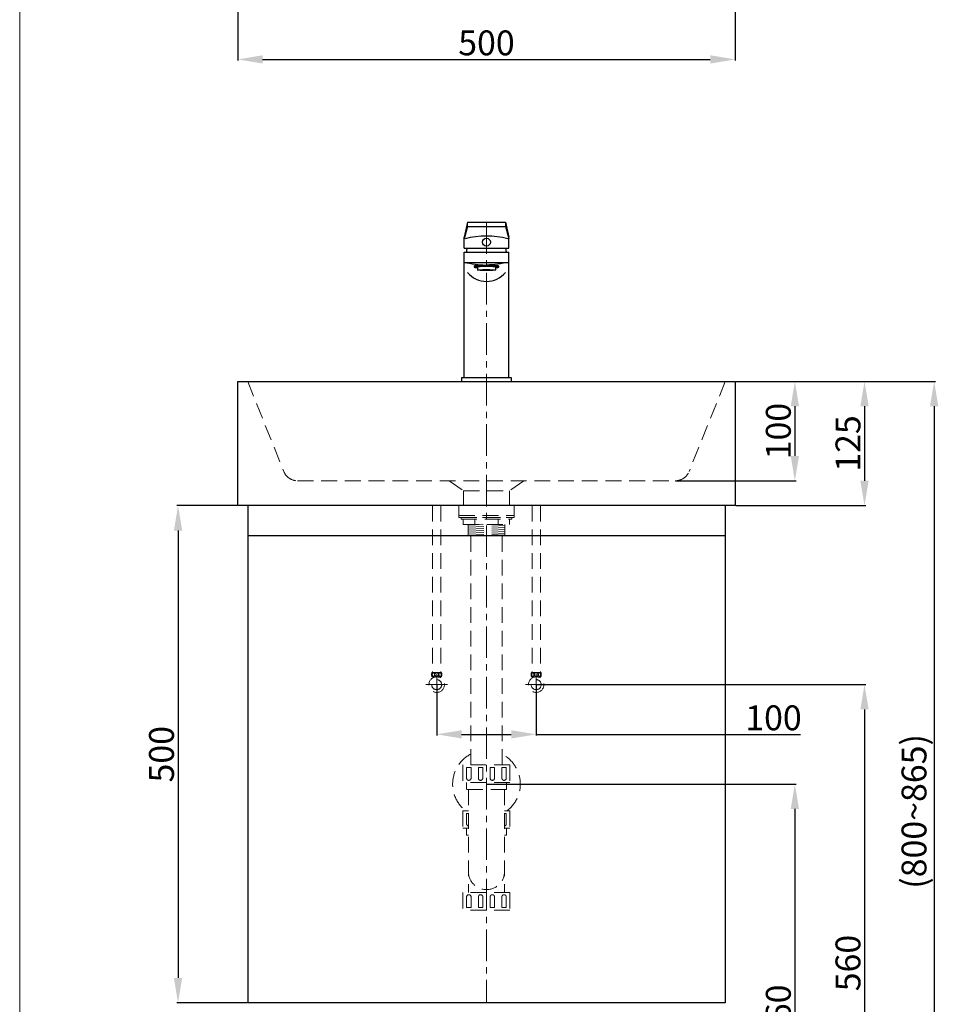
# Model space of a CAD drawing. Units: millimetres. Extents: x 332 to 2432, y 125 to 3128.
# Drawn here: x 332 to 1256, y 786 to 1777 of the extents above; entities that cross this region are included whole.
import ezdxf

# ---------------------------------------------------------------- set-up
doc = ezdxf.new("R2010")
doc.units = ezdxf.units.MM
doc.linetypes.add('CENTER', pattern=[50.8, 31.75, -6.35, 6.35, -6.35])
doc.linetypes.add('HIDDEN', pattern=[9.525, 6.35, -3.175])
doc.layers.get('Defpoints').update_dxf_attribs({"color": 8})
for name, color, linetype, lineweight in [('C', 1, 'CENTER', 5), ('DIM', 3, 'Continuous', 5), ('I', 7, 'Continuous', 15), ('PH', 4, 'HIDDEN', 15), ('PV', 7, 'Continuous', 15)]:
    doc.layers.add(name, color=color, linetype=linetype, lineweight=lineweight)
doc.styles.get("Standard").update_dxf_attribs({"font": 'arial.ttf'})
doc.dimstyles.new('ISO-25', dxfattribs={"dimtxt": 25, "dimasz": 25, "dimexe": 1.25, "dimexo": 0.625, "dimtad": 1, "dimtxsty": 'Standard', "dimcen": 2.5, "dimadec": 0, "dimazin": 0, "dimtfac": 1, "dimtmove": 0, "dimatfit": 3, "dimfxl": 1, "dimarcsym": 0})

# ---------------------------------------------------------------- blocks, each defined once
blk = doc.blocks.new('*D7')
at = {"layer": 'Defpoints', "color": 0, "transparency": 16777216}
for p in [(801.52, 1007.9), (801.52, 547.9), (1111.52, 547.9)]:
    blk.add_point(p, dxfattribs=at)
at = {"layer": 'DIM', "color": 0, "lineweight": -2, "transparency": 16777216}
for p, q in [((802.15, 1007.9), (1112.77, 1007.9)), ((1111.52, 982.9), (1111.52, 572.9)), ((802.15, 547.9), (1112.77, 547.9))]:
    blk.add_line(p, q, dxfattribs=at)
at = {"layer": 'DIM', "color": 0, "transparency": 16777216}
for points in [[(1107.36, 982.9), (1115.69, 982.9), (1111.52, 1007.9)], [(1107.36, 572.9), (1115.69, 572.9), (1111.52, 547.9)]]:
    blk.add_solid(points, dxfattribs=at)
at = {"layer": 'DIM', "color": 0, "transparency": 16777216, "insert": (1098.13, 777.9), "char_height": 25, "attachment_point": 5, "rotation": 90}
blk.add_mtext('460', dxfattribs=at)
blk = doc.blocks.new('*D8')
at = {"layer": 'Defpoints', "color": 0, "transparency": 16777216}
for p in [(851.52, 1107.9), (801.52, 547.9), (1181.52, 547.9)]:
    blk.add_point(p, dxfattribs=at)
at = {"layer": 'DIM', "color": 0, "lineweight": -2, "transparency": 16777216}
for p, q in [((852.15, 1107.9), (1182.77, 1107.9)), ((1181.52, 1082.9), (1181.52, 572.9)), ((802.15, 547.9), (1182.77, 547.9))]:
    blk.add_line(p, q, dxfattribs=at)
at = {"layer": 'DIM', "color": 0, "transparency": 16777216}
for points in [[(1177.36, 1082.9), (1185.69, 1082.9), (1181.52, 1107.9)], [(1177.36, 572.9), (1185.69, 572.9), (1181.52, 547.9)]]:
    blk.add_solid(points, dxfattribs=at)
at = {"layer": 'DIM', "color": 0, "transparency": 16777216, "insert": (1168.13, 827.9), "char_height": 25, "attachment_point": 5, "rotation": 90}
blk.add_mtext('560', dxfattribs=at)
blk = doc.blocks.new('*D17')
at = {"layer": 'Defpoints', "color": 0, "transparency": 16777216}
for p in [(751.52, 1107.9), (851.52, 1107.9), (851.52, 1057.9)]:
    blk.add_point(p, dxfattribs=at)
at = {"layer": 'DIM', "color": 0, "lineweight": -2, "transparency": 16777216}
for p, q in [((751.52, 1107.27), (751.52, 1056.65)), ((851.52, 1107.27), (851.52, 1056.65)), ((776.52, 1057.9), (826.52, 1057.9)), ((851.52, 1057.9), (1117.06, 1057.9))]:
    blk.add_line(p, q, dxfattribs=at)
at = {"layer": 'DIM', "color": 0, "transparency": 16777216}
for points in [[(776.52, 1062.06), (776.52, 1053.73), (751.52, 1057.9)], [(826.52, 1062.06), (826.52, 1053.73), (851.52, 1057.9)]]:
    blk.add_solid(points, dxfattribs=at)
at = {"layer": 'DIM', "color": 0, "transparency": 16777216, "insert": (1090.03, 1071.29), "char_height": 25, "attachment_point": 5}
blk.add_mtext('100', dxfattribs=at)
blk = doc.blocks.new('*D16')
at = {"layer": 'Defpoints', "color": 0, "transparency": 16777216}
for p in [(1054.58, 1412.9), (1101.52, 547.9), (1251.52, 547.9)]:
    blk.add_point(p, dxfattribs=at)
at = {"layer": 'DIM', "color": 0, "lineweight": -2, "transparency": 16777216}
for p, q in [((1055.21, 1412.9), (1252.77, 1412.9)), ((1251.52, 1387.9), (1251.52, 572.9)), ((1102.15, 547.9), (1252.77, 547.9))]:
    blk.add_line(p, q, dxfattribs=at)
at = {"layer": 'DIM', "color": 0, "transparency": 16777216}
for points in [[(1247.36, 1387.9), (1255.69, 1387.9), (1251.52, 1412.9)], [(1247.36, 572.9), (1255.69, 572.9), (1251.52, 547.9)]]:
    blk.add_solid(points, dxfattribs=at)
at = {"layer": 'DIM', "color": 0, "transparency": 16777216, "insert": (1234.51, 980.4), "char_height": 25, "attachment_point": 5, "rotation": 90}
blk.add_mtext('(800~865)', dxfattribs=at)
blk = doc.blocks.new('*D1')
at = {"layer": 'Defpoints', "color": 0, "transparency": 16777216}
for p in [(801.52, 1007.9), (801.52, 547.9), (1111.52, 547.9)]:
    blk.add_point(p, dxfattribs=at)
at = {"layer": 'DIM', "color": 0, "lineweight": -2, "transparency": 16777216}
for p, q in [((802.15, 1007.9), (1112.77, 1007.9)), ((1111.52, 982.9), (1111.52, 572.9)), ((802.15, 547.9), (1112.77, 547.9))]:
    blk.add_line(p, q, dxfattribs=at)
at = {"layer": 'DIM', "color": 0, "transparency": 16777216}
for points in [[(1107.36, 982.9), (1115.69, 982.9), (1111.52, 1007.9)], [(1107.36, 572.9), (1115.69, 572.9), (1111.52, 547.9)]]:
    blk.add_solid(points, dxfattribs=at)
at = {"layer": 'DIM', "color": 0, "transparency": 16777216, "insert": (1098.13, 777.9), "char_height": 25, "attachment_point": 5, "rotation": 90}
blk.add_mtext('460', dxfattribs=at)
blk = doc.blocks.new('*D2')
at = {"layer": 'Defpoints', "color": 0, "transparency": 16777216}
for p in [(851.52, 1107.9), (801.52, 547.9), (1181.52, 547.9)]:
    blk.add_point(p, dxfattribs=at)
at = {"layer": 'DIM', "color": 0, "lineweight": -2, "transparency": 16777216}
for p, q in [((852.15, 1107.9), (1182.77, 1107.9)), ((1181.52, 1082.9), (1181.52, 572.9)), ((802.15, 547.9), (1182.77, 547.9))]:
    blk.add_line(p, q, dxfattribs=at)
at = {"layer": 'DIM', "color": 0, "transparency": 16777216}
for points in [[(1177.36, 1082.9), (1185.69, 1082.9), (1181.52, 1107.9)], [(1177.36, 572.9), (1185.69, 572.9), (1181.52, 547.9)]]:
    blk.add_solid(points, dxfattribs=at)
at = {"layer": 'DIM', "color": 0, "transparency": 16777216, "insert": (1168.13, 827.9), "char_height": 25, "attachment_point": 5, "rotation": 90}
blk.add_mtext('560', dxfattribs=at)
blk = doc.blocks.new('*D10')
at = {"layer": 'Defpoints', "color": 0, "transparency": 16777216}
for p in [(551.52, 1876.7), (1051.52, 1876.7), (1051.52, 1736.7)]:
    blk.add_point(p, dxfattribs=at)
at = {"layer": 'DIM', "color": 0, "lineweight": -2, "transparency": 16777216}
for p, q in [((551.52, 1876.08), (551.52, 1735.45)), ((1051.52, 1876.08), (1051.52, 1735.45)), ((576.52, 1736.7), (1026.52, 1736.7))]:
    blk.add_line(p, q, dxfattribs=at)
at = {"layer": 'DIM', "color": 0, "transparency": 16777216}
for points in [[(576.52, 1740.87), (576.52, 1732.53), (551.52, 1736.7)], [(1026.52, 1740.87), (1026.52, 1732.53), (1051.52, 1736.7)]]:
    blk.add_solid(points, dxfattribs=at)
at = {"layer": 'DIM', "color": 0, "transparency": 16777216, "insert": (801.52, 1750.09), "char_height": 25, "attachment_point": 5}
blk.add_mtext('500', dxfattribs=at)
blk = doc.blocks.new('*D11')
at = {"layer": 'Defpoints', "color": 0, "transparency": 16777216}
for p in [(1051.52, 1412.9), (1051.52, 1287.9), (1181.52, 1287.9)]:
    blk.add_point(p, dxfattribs=at)
at = {"layer": 'DIM', "color": 0, "lineweight": -2, "transparency": 16777216}
for p, q in [((1052.15, 1412.9), (1182.77, 1412.9)), ((1181.52, 1387.9), (1181.52, 1312.9)), ((1052.15, 1287.9), (1182.77, 1287.9))]:
    blk.add_line(p, q, dxfattribs=at)
at = {"layer": 'DIM', "color": 0, "transparency": 16777216}
for points in [[(1177.36, 1387.9), (1185.69, 1387.9), (1181.52, 1412.9)], [(1177.36, 1312.9), (1185.69, 1312.9), (1181.52, 1287.9)]]:
    blk.add_solid(points, dxfattribs=at)
at = {"layer": 'DIM', "color": 0, "transparency": 16777216, "insert": (1168.13, 1350.4), "char_height": 25, "attachment_point": 5, "rotation": 90}
blk.add_mtext('125', dxfattribs=at)
blk = doc.blocks.new('*D12')
at = {"layer": 'Defpoints', "color": 0, "transparency": 16777216}
for p in [(1054.58, 1412.9), (991.37, 1312.9), (1111.52, 1312.9)]:
    blk.add_point(p, dxfattribs=at)
at = {"layer": 'DIM', "color": 0, "lineweight": -2, "transparency": 16777216}
for p, q in [((1055.21, 1412.9), (1112.77, 1412.9)), ((1111.52, 1387.9), (1111.52, 1337.9)), ((991.99, 1312.9), (1112.77, 1312.9))]:
    blk.add_line(p, q, dxfattribs=at)
at = {"layer": 'DIM', "color": 0, "transparency": 16777216}
for points in [[(1107.36, 1387.9), (1115.69, 1387.9), (1111.52, 1412.9)], [(1107.36, 1337.9), (1115.69, 1337.9), (1111.52, 1312.9)]]:
    blk.add_solid(points, dxfattribs=at)
at = {"layer": 'DIM', "color": 0, "transparency": 16777216, "insert": (1098.13, 1362.9), "char_height": 25, "attachment_point": 5, "rotation": 90}
blk.add_mtext('100', dxfattribs=at)
blk = doc.blocks.new('*D13')
at = {"layer": 'Defpoints', "color": 0, "transparency": 16777216}
for p in [(551.52, 1287.9), (491.52, 787.9), (561.52, 787.9)]:
    blk.add_point(p, dxfattribs=at)
at = {"layer": 'DIM', "color": 0, "lineweight": -2, "transparency": 16777216}
for p, q in [((550.9, 1287.9), (490.27, 1287.9)), ((491.52, 1262.9), (491.52, 812.9)), ((560.9, 787.9), (490.27, 787.9))]:
    blk.add_line(p, q, dxfattribs=at)
at = {"layer": 'DIM', "color": 0, "transparency": 16777216}
for points in [[(487.36, 1262.9), (495.69, 1262.9), (491.52, 1287.9)], [(487.36, 812.9), (495.69, 812.9), (491.52, 787.9)]]:
    blk.add_solid(points, dxfattribs=at)
at = {"layer": 'DIM', "color": 0, "transparency": 16777216, "insert": (478.13, 1037.9), "char_height": 25, "attachment_point": 5, "rotation": 90}
blk.add_mtext('500', dxfattribs=at)

msp = doc.modelspace()

# ---------------------------------------------------------------- linework, layer by layer
for p, q in [((782.522, 1572.898), (779.022, 1557.898)), ((782.522, 1568.745), (779.022, 1556.369)), ((782.522, 1572.898), (820.522, 1572.898)), ((782.522, 1568.745), (820.522, 1568.745)), ((820.522, 1572.898), (824.022, 1557.898)), ((820.522, 1568.745), (824.022, 1556.369)), ((779.022, 1546.898), (779.022, 1557.898)), ((824.022, 1546.898), (824.022, 1557.898)), ((779.022, 1546.898), (824.022, 1546.898)), ((779.022, 1416.898), (779.022, 1542.898)), ((779.022, 1542.898), (824.022, 1542.898)), ((824.022, 1416.898), (824.022, 1542.898)), ((779.022, 1532.517), (824.022, 1532.517)), ((789.222, 1528.83), (789.222, 1527.832)), ((792.522, 1527.832), (792.522, 1524.837)), ((810.522, 1527.832), (810.522, 1524.837)), ((813.822, 1527.832), (813.822, 1528.83)), ((776.522, 1416.898), (776.522, 1412.898)), ((776.522, 1416.898), (826.522, 1416.898)), ((784.022, 1416.898), (819.022, 1416.898)), ((826.522, 1416.898), (826.522, 1412.898)), ((776.522, 1412.898), (826.522, 1412.898)), ((561.522, 1287.898), (561.522, 787.898)), ((1041.522, 1287.898), (1041.522, 787.898)), ((561.522, 1257.898), (1041.522, 1257.898)), ((1041.522, 787.898), (561.522, 787.898))]:
    msp.add_line(p, q)
at = {"ltscale": 2.5}
msp.add_lwpolyline([(551.522, 1412.898), (1051.522, 1412.898), (1051.522, 1287.898), (551.522, 1287.898)], close=True, dxfattribs=at)
msp.add_circle((801.522, 1552.898), 4)
for centre, radius, start, end in [((801.5, 1471.768), 87.295, 75.726962, 104.273038), ((801.522, 1542.898), 20, 168.463041, 180), ((801.522, 1542.898), 20, 0, 11.536959), ((801.522, 1538.149), 24.716, 219.760023, 320.239977)]:
    msp.add_arc(centre, radius, start, end)
for centre, major_axis, start_param, end_param in [((801.522, 1527.832), (12.3, 0), 5.5332124, 10.1747509), ((801.522, 1528.83), (12.3, 0), 6.2831853, 9.424778), ((801.522, 1527.832), (-9, 0), 3.1415927, 6.2831853)]:
    msp.add_ellipse(centre, major_axis=major_axis, ratio=0.0618284, start_param=start_param, end_param=end_param)
msp.add_ellipse((801.522, 1524.837), major_axis=(-9, 0), ratio=0.0618284)
for points in [[(779.022, 1532.517), (786.35, 1531.312), (793.818, 1530.084), (801.382, 1529.82), (801.522, 1529.82)], [(824.022, 1532.517), (816.694, 1531.312), (809.226, 1530.084), (801.662, 1529.82), (801.522, 1529.82)]]:
    msp.add_open_spline(points, degree=3, knots=[0, 0, 0, 0, 22.2405497, 22.6630361, 22.6630361, 22.6630361, 22.6630361])
at = {"layer": 'C'}
for p, q in [((801.522, 1572.898), (801.522, 787.898)), ((751.522, 1118.685), (751.522, 1097.111)), ((851.522, 1118.685), (851.522, 1097.111)), ((762.309, 1107.898), (740.735, 1107.898)), ((840.735, 1107.898), (862.309, 1107.898))]:
    msp.add_line(p, q, dxfattribs=at)
at = {"layer": 'I'}
msp.add_line((332.372, 158.201), (332.372, 3127.898), dxfattribs=at)
at = {"layer": 'PH', "ltscale": 2.5}
for p, q in [((561.522, 1412.898), (597.75, 1322.327)), ((1041.522, 1412.898), (1005.294, 1322.327)), ((611.678, 1312.898), (991.367, 1312.898)), ((764.022, 1312.898), (778.522, 1302.898)), ((839.022, 1312.898), (824.522, 1302.898)), ((778.522, 1302.898), (824.522, 1302.898)), ((778.522, 1302.898), (778.522, 1287.898)), ((824.522, 1302.898), (824.522, 1287.898)), ((747.314, 1287.898), (747.314, 1120.204)), ((755.73, 1287.898), (755.73, 1120.204)), ((773.822, 1287.898), (773.822, 1277.898)), ((773.822, 1287.898), (829.222, 1287.898)), ((829.222, 1287.898), (829.222, 1277.898)), ((847.314, 1287.898), (847.314, 1120.204)), ((855.73, 1287.898), (855.73, 1120.204)), ((773.822, 1277.898), (829.222, 1277.898)), ((773.822, 1277.898), (829.222, 1277.898)), ((773.822, 1277.898), (773.822, 1275.898)), ((829.222, 1277.898), (829.222, 1275.898)), ((773.822, 1275.898), (829.222, 1275.898)), ((776.022, 1275.898), (827.022, 1275.898)), ((776.022, 1275.898), (776.022, 1274.398)), ((776.022, 1274.398), (827.022, 1274.398)), ((778.222, 1274.398), (778.222, 1268.898)), ((778.222, 1268.898), (824.822, 1268.898)), ((783.022, 1268.898), (783.022, 1258.167)), ((783.022, 1268.178), (798.22, 1268.898)), ((783.022, 1266.176), (820.022, 1267.928)), ((789.872, 1268.898), (789.872, 1274.398)), ((813.172, 1268.898), (813.172, 1274.398)), ((820.022, 1268.898), (820.022, 1258.167)), ((824.822, 1274.398), (824.822, 1268.898)), ((827.022, 1275.898), (827.022, 1274.398)), ((783.022, 1264.174), (820.022, 1265.926)), ((783.022, 1262.172), (820.022, 1263.923)), ((783.022, 1260.17), (820.022, 1261.921)), ((783.022, 1258.167), (820.022, 1259.919)), ((783.022, 1258.167), (820.022, 1258.167)), ((785.772, 1027.141), (785.772, 1257.898)), ((817.272, 1027.141), (817.272, 1257.898)), ((746.892, 1120.204), (756.152, 1120.204)), ((856.152, 1120.204), (846.892, 1120.204)), ((746.892, 1115.91), (751.522, 1115.91)), ((747.574, 1114.61), (747.574, 1115.91)), ((751.522, 1115.91), (756.152, 1115.91)), ((755.47, 1114.61), (755.47, 1115.91)), ((851.522, 1115.91), (846.892, 1115.91)), ((847.574, 1114.61), (847.574, 1115.91)), ((856.152, 1115.91), (851.522, 1115.91)), ((855.47, 1114.61), (855.47, 1115.91)), ((825.122, 1027.141), (777.922, 1027.141)), ((777.922, 1027.141), (777.922, 1009.541)), ((781.572, 1024.441), (786.072, 1024.441)), ((781.572, 1024.441), (781.572, 1013.891)), ((786.072, 1024.441), (786.072, 1013.891)), ((793.372, 1024.441), (797.872, 1024.441)), ((793.372, 1024.441), (793.372, 1013.891)), ((797.872, 1024.441), (797.872, 1013.891)), ((805.172, 1024.441), (809.672, 1024.441)), ((805.172, 1024.441), (805.172, 1013.891)), ((809.672, 1024.441), (809.672, 1013.891)), ((816.972, 1024.441), (821.472, 1024.441)), ((816.972, 1024.441), (816.972, 1013.891)), ((821.472, 1024.441), (821.472, 1013.891)), ((825.122, 1027.141), (825.122, 1009.541)), ((825.122, 1009.541), (777.922, 1009.541)), ((781.387, 1009.541), (781.387, 1002.541)), ((821.657, 1002.541), (781.387, 1002.541)), ((783.347, 1002.541), (783.347, 898.741)), ((819.697, 1002.541), (819.697, 898.741)), ((821.657, 1009.541), (821.657, 1002.541)), ((783.347, 981.141), (777.922, 981.141)), ((777.922, 981.141), (777.922, 963.541)), ((825.122, 981.141), (819.697, 981.141)), ((825.122, 981.141), (825.122, 963.541)), ((781.572, 978.441), (783.347, 978.441)), ((781.572, 978.441), (781.572, 967.891)), ((819.697, 978.441), (821.472, 978.441)), ((821.472, 978.441), (821.472, 967.891)), ((783.347, 963.541), (777.922, 963.541)), ((781.387, 963.541), (781.387, 956.541)), ((825.122, 963.541), (819.697, 963.541)), ((821.657, 963.541), (821.657, 956.541)), ((783.347, 956.541), (781.387, 956.541)), ((821.657, 956.541), (819.697, 956.541)), ((783.347, 901.741), (783.347, 898.741)), ((819.697, 901.741), (819.697, 898.741)), ((825.122, 898.741), (777.922, 898.741)), ((777.922, 898.741), (777.922, 881.141)), ((781.572, 883.841), (781.572, 894.391)), ((786.072, 883.841), (786.072, 894.391)), ((793.372, 883.841), (793.372, 894.391)), ((797.872, 883.841), (797.872, 894.391)), ((805.172, 883.841), (805.172, 894.391)), ((809.672, 883.841), (809.672, 894.391)), ((816.972, 883.841), (816.972, 894.391)), ((821.472, 883.841), (821.472, 894.391)), ((825.122, 898.741), (825.122, 881.141)), ((786.072, 883.841), (781.572, 883.841)), ((797.872, 883.841), (793.372, 883.841)), ((809.672, 883.841), (805.172, 883.841)), ((821.472, 883.841), (816.972, 883.841)), ((825.122, 881.141), (777.922, 881.141))]:
    msp.add_line(p, q, dxfattribs=at)
for centre, radius in [((751.522, 1118.057), 1.836), ((851.522, 1118.057), 1.836), ((751.522, 1107.898), 7.787), ((751.522, 1107.898), 5.04), ((851.522, 1107.898), 7.787), ((851.522, 1107.898), 5.04)]:
    msp.add_circle(centre, radius, dxfattribs=at)
for centre, radius, start, end in [((611.678, 1327.898), 15, 201.801409, 270), ((991.367, 1327.898), 15, 270, 338.198591), ((750.99, 1118.057), 4.626, 152.343226, 207.656774), ((752.055, 1118.057), 4.626, 332.343226, 27.656774), ((850.99, 1118.057), 4.626, 152.343226, 207.656774), ((852.055, 1118.057), 4.626, 332.343226, 27.656774), ((801.522, 1007.898), 34, 117.596073, 231.903749), ((801.522, 1007.898), 34, 308.096251, 62.403927), ((783.822, 1013.891), 2.25, 180, 0), ((795.622, 1013.891), 2.25, 180, 0), ((807.422, 1013.891), 2.25, 180, 0), ((819.222, 1013.891), 2.25, 180, 0), ((783.822, 967.891), 2.25, 180, 257.812526), ((819.222, 967.891), 2.25, 282.187474, 0), ((801.522, 919.916), 18.175, 180, 0), ((783.822, 894.391), 2.25, 0, 180), ((795.622, 894.391), 2.25, 0, 180), ((807.422, 894.391), 2.25, 0, 180), ((819.222, 894.391), 2.25, 0, 180)]:
    msp.add_arc(centre, radius, start, end, dxfattribs=at)
for centre in [(748.16, 1117.963), (848.16, 1117.963)]:
    msp.add_ellipse(centre, major_axis=(0, -1.856), ratio=0.5896208, dxfattribs=at)
at = {"layer": 'PH', "ltscale": 2.5, "extrusion": (0, 0, -1)}
for centre in [(754.884, 1117.963), (854.884, 1117.963)]:
    msp.add_ellipse(centre, major_axis=(0, -1.856), ratio=0.5896208, dxfattribs=at)
at = {"layer": 'PV'}
for p, q in [((782.522, 1572.898), (782.522, 1568.745)), ((820.522, 1572.898), (820.522, 1568.745))]:
    msp.add_line(p, q, dxfattribs=at)

# ---------------------------------------------------------------- dimensions: what is measured, and where the dimension line sits
at = {"layer": 'DIM'}
dim = msp.add_linear_dim(base=(1051.522, 1736.702), p1=(551.522, 1876.702), p2=(1051.522, 1876.702), dimstyle='ISO-25', dxfattribs=at)
dim.commit()
dim.dimension.update_dxf_attribs({"geometry": '*D10', "text_midpoint": (801.522, 1750.091)})
for base, p1, p2, picture, middle in [((1111.522, 1312.898), (1054.581, 1412.898), (991.367, 1312.898), '*D12', (1098.133, 1362.898)), ((1181.522, 1287.898), (1051.522, 1412.898), (1051.522, 1287.898), '*D11', (1168.133, 1350.398)), ((491.522, 787.898), (551.522, 1287.898), (561.522, 787.898), '*D13', (478.133, 1037.898)), ((1181.522, 547.898), (851.522, 1107.898), (801.522, 547.898), '*D8', (1168.133, 827.898)), ((1181.522, 547.898), (851.522, 1107.898), (801.522, 547.898), '*D2', (1168.133, 827.898)), ((1111.522, 547.898), (801.522, 1007.898), (801.522, 547.898), '*D7', (1098.133, 777.898)), ((1111.522, 547.898), (801.522, 1007.898), (801.522, 547.898), '*D1', (1098.133, 777.898))]:
    dim = msp.add_linear_dim(base=base, p1=p1, p2=p2, angle=90, dimstyle='ISO-25', dxfattribs=at)
    dim.commit()
    dim.dimension.update_dxf_attribs({"geometry": picture, "text_midpoint": middle})
dim = msp.add_linear_dim(base=(1251.522, 547.898), p1=(1054.581, 1412.898), p2=(1101.522, 547.898), angle=90, text='(800~<>)', dimstyle='ISO-25', dxfattribs=at)
dim.commit()
dim.dimension.update_dxf_attribs({"geometry": '*D16', "text_midpoint": (1234.509, 980.398)})
dim = msp.add_linear_dim(base=(851.522, 1057.898), p1=(751.522, 1107.898), p2=(851.522, 1107.898), dimstyle='ISO-25', dxfattribs=at)
dim.commit()
dim.dimension.update_dxf_attribs({"geometry": '*D17', "text_midpoint": (1090.034, 1057.898), "dimtype": 160})

doc.saveas('drawing.dxf')
